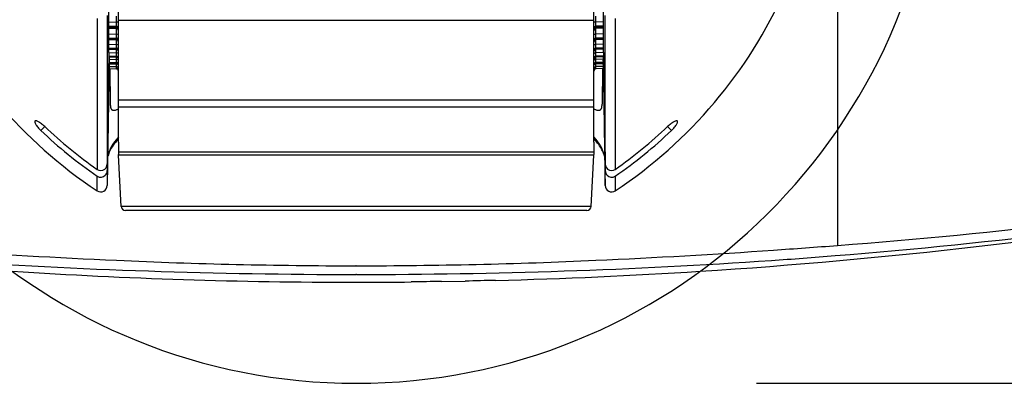
# Model space of a CAD drawing. Units: millimetres. Extents: x 2 to 138, y 5 to 238.
# Drawn here: x 31 to 47, y 167 to 172 of the extents above; entities that cross this region are included whole.
import ezdxf

# ---------------------------------------------------------------- set-up
doc = ezdxf.new("R2010")
doc.units = ezdxf.units.MM
doc.layers.add('GAIKEI', color=7, linetype='Continuous')
doc.layers.add('SUNPO', color=3, linetype='Continuous')
doc.styles.get("Standard").update_dxf_attribs({"font": 'exthalf2.shx', "bigfont": 'bigfont.shx'})
doc.dimstyles.get("Standard").update_dxf_attribs({"dimscale": 0, "dimtxt": 2.5, "dimasz": 2.5, "dimexe": 1.25, "dimexo": 0.625, "dimtad": 1, "dimdec": 8, "dimtxsty": 'Standard', "dimblk": 'OPEN30', "dimcen": 2.5, "dimadec": 8, "dimazin": 2, "dimtfac": 1, "dimtdec": 8, "dimtmove": 0, "dimatfit": 3, "dimldrblk": 'OPEN30', "dimfxl": 0, "dimfrac": 2, "dimarcsym": 0})

# ---------------------------------------------------------------- blocks, each defined once
blk = doc.blocks.new('_Open30')
at = {"color": 0, "linetype": 'ByBlock', "lineweight": -2}
for p, q in [((-1, 0.2679), (0, 0)), ((0, 0), (-1, -0.2679)), ((0, 0), (-1, 0))]:
    blk.add_line(p, q, dxfattribs=at)
blk = doc.blocks.new('*D3')
at = {"layer": 'SUNPO', "color": 0, "lineweight": -2}
for p, q in [((53.79, 182.421), (64.873, 182.421)), ((63.623, 179.921), (63.623, 169.255)), ((42.79, 166.755), (64.873, 166.755))]:
    blk.add_line(p, q, dxfattribs=at)
at = {"layer": 'SUNPO', "color": 0, "lineweight": -2, "xscale": 2.5, "yscale": 2.5, "zscale": 2.5}
for p, rotation in [((63.623, 182.421), 90), ((63.623, 166.755), 270)]:
    blk.add_blockref('_Open30', p, dxfattribs=dict(at, rotation=rotation))
at = {"layer": 'SUNPO', "color": 0, "insert": (61.748, 174.588), "char_height": 2.5, "attachment_point": 5, "rotation": 90}
blk.add_mtext('47', dxfattribs=at)

msp = doc.modelspace()

# ---------------------------------------------------------------- linework, layer by layer
at = {"layer": 'GAIKEI', "color": 1, "ltscale": 0.040702}
for p, q in [((32.9519211, 170.47527435), (32.9519211, 176.75475999)), ((40.2852544, 170.47527402), (40.2852544, 176.75475999))]:
    msp.add_line(p, q, dxfattribs=at)
at = {"layer": 'GAIKEI', "color": 1, "ltscale": 0.117044}
for p, q in [((32.80565911, 171.85604235), (32.80565911, 173.41663101)), ((40.4315164, 171.85604235), (40.4315164, 173.41663101))]:
    msp.add_line(p, q, dxfattribs=at)
at = {"layer": 'GAIKEI', "color": 1, "ltscale": 0.332553}
msp.add_line((44.04333205, 173.31579234), (44.04333205, 168.8817567), dxfattribs=at)
at = {"layer": 'GAIKEI', "color": 1, "ltscale": 0.174663}
for p, q in [((32.62283277, 172.38384401), (32.62283277, 170.05499902)), ((40.61434007, 172.38384068), (40.61434073, 170.05499769))]:
    msp.add_line(p, q, dxfattribs=at)
at = {"layer": 'GAIKEI', "color": 1, "ltscale": 0.171605}
for p, q in [((32.77805844, 172.42947101), (32.77805844, 170.14140336)), ((40.45911707, 170.14140336), (40.45911707, 172.42946768))]:
    msp.add_line(p, q, dxfattribs=at)
at = {"layer": 'GAIKEI', "color": 1, "ltscale": 0.001433}
for p, q in [((32.92033244, 172.24374801), (32.92033244, 172.41875634)), ((40.31684307, 172.24374801), (40.31684307, 172.41875634))]:
    msp.add_line(p, q, dxfattribs=at)
at = {"layer": 'GAIKEI', "color": 1, "ltscale": 0.3}
for p, q in [((32.9519211, 172.35824901), (40.2852544, 172.35824901)), ((32.95192277, 171.12946168), (40.2852544, 171.12946168)), ((40.28351807, 170.27400102), (32.98078044, 170.27400102)), ((40.24214774, 169.48460436), (32.99502777, 169.48460436)), ((40.1755724, 169.42142669), (33.0616031, 169.42142669))]:
    msp.add_line(p, q, dxfattribs=at)
at = {"layer": 'GAIKEI', "color": 1, "ltscale": 0.008605}
for p, q in [((32.80565911, 172.33102001), (32.92033244, 172.32734368)), ((32.80565911, 172.26649935), (32.92033244, 172.26285735)), ((40.4315164, 172.33102001), (40.31684307, 172.32734368)), ((40.4315164, 172.26649935), (40.31684307, 172.26285735))]:
    msp.add_line(p, q, dxfattribs=at)
at = {"layer": 'GAIKEI', "color": 1, "ltscale": 0.008614}
for p, q in [((32.80565911, 172.25022535), (32.92033244, 172.24374801)), ((40.4315164, 172.25022535), (40.31684307, 172.24374801)), ((32.80565911, 172.07053901), (32.92033244, 172.06399935)), ((40.4315164, 172.07053901), (40.31684307, 172.06399935))]:
    msp.add_line(p, q, dxfattribs=at)
at = {"layer": 'GAIKEI', "color": 1, "ltscale": 0.008623}
for p, q in [((32.80565911, 172.23478068), (32.92045777, 172.22832968)), ((40.4315164, 172.23478068), (40.31671773, 172.22832968))]:
    msp.add_line(p, q, dxfattribs=at)
at = {"layer": 'GAIKEI', "color": 1, "ltscale": 0.001156}
for p, q in [((32.92033244, 172.24374801), (32.92045777, 172.22832968)), ((40.31684307, 172.24374801), (40.31671773, 172.22832968))]:
    msp.add_line(p, q, dxfattribs=at)
at = {"layer": 'GAIKEI', "color": 1, "ltscale": 0.001232}
for p, q in [((32.92033244, 172.06399935), (32.92033244, 172.23031268)), ((40.31684307, 172.06399935), (40.31684307, 172.23031268))]:
    msp.add_line(p, q, dxfattribs=at)
at = {"layer": 'GAIKEI', "color": 1, "ltscale": 0.008606}
for p, q in [((32.80565911, 172.14496735), (32.92033244, 172.14083468)), ((32.80565911, 172.08452501), (32.92033244, 172.08042168)), ((40.4315164, 172.14496735), (40.31684307, 172.14083468)), ((40.4315164, 172.08452501), (40.31684307, 172.08042168))]:
    msp.add_line(p, q, dxfattribs=at)
at = {"layer": 'GAIKEI', "color": 1, "ltscale": 0.008625}
for p, q in [((32.80565911, 172.05942268), (32.92047711, 172.05290368)), ((40.4315164, 172.05942268), (40.3166984, 172.05290368))]:
    msp.add_line(p, q, dxfattribs=at)
at = {"layer": 'GAIKEI', "color": 1, "ltscale": 0.000832}
for p, q in [((32.92033244, 172.06399935), (32.92047711, 172.05290368)), ((40.31684307, 172.06399935), (40.3166984, 172.05290368))]:
    msp.add_line(p, q, dxfattribs=at)
at = {"layer": 'GAIKEI', "color": 1, "ltscale": 0.001021}
for p, q in [((32.92033244, 171.91234001), (32.92033244, 172.05291168)), ((40.31684307, 171.91234001), (40.31684307, 172.05291168))]:
    msp.add_line(p, q, dxfattribs=at)
at = {"layer": 'GAIKEI', "color": 1, "ltscale": 0.008607}
for p, q in [((32.80565911, 171.98638735), (32.92033244, 171.98183001)), ((32.80565911, 171.93048335), (32.92033244, 171.92595001)), ((40.4315164, 171.98638735), (40.31684307, 171.98183001)), ((40.4315164, 171.93048335), (40.31684307, 171.92595001))]:
    msp.add_line(p, q, dxfattribs=at)
at = {"layer": 'GAIKEI', "color": 1, "ltscale": 0.008615}
for p, q in [((32.80565911, 171.91889235), (32.92033244, 171.91234001)), ((40.4315164, 171.91889235), (40.31684307, 171.91234001))]:
    msp.add_line(p, q, dxfattribs=at)
at = {"layer": 'GAIKEI', "color": 1, "ltscale": 0.008626}
for p, q in [((32.80565911, 171.91142868), (32.92048211, 171.90489168)), ((40.4315164, 171.91142868), (40.3166934, 171.90489168))]:
    msp.add_line(p, q, dxfattribs=at)
at = {"layer": 'GAIKEI', "color": 1, "ltscale": 0.000559}
for p, q in [((32.92033244, 171.91234001), (32.92048211, 171.90489168)), ((40.31684307, 171.91234001), (40.3166934, 171.90489168))]:
    msp.add_line(p, q, dxfattribs=at)
at = {"layer": 'GAIKEI', "color": 1, "ltscale": 0.000802}
for p, q in [((32.92033244, 171.78992335), (32.92033244, 171.90490001)), ((40.31684307, 171.78992335), (40.31684307, 171.90490001))]:
    msp.add_line(p, q, dxfattribs=at)
at = {"layer": 'GAIKEI', "color": 1, "ltscale": 0.100167}
for p, q in [((32.80565911, 171.85604235), (32.78428144, 170.52065335)), ((40.4315164, 171.85604235), (40.45289407, 170.52065335))]:
    msp.add_line(p, q, dxfattribs=at)
at = {"layer": 'GAIKEI', "color": 1, "ltscale": 0.0087}
for p, q in [((32.80465911, 171.79198135), (32.92047311, 171.78542035)), ((40.4325164, 171.79198135), (40.3167024, 171.78542035))]:
    msp.add_line(p, q, dxfattribs=at)
at = {"layer": 'GAIKEI', "color": 1, "ltscale": 0.008684}
for p, q in [((32.80472944, 171.79649135), (32.92033244, 171.78992335)), ((40.43244607, 171.79649135), (40.31684307, 171.78992335))]:
    msp.add_line(p, q, dxfattribs=at)
at = {"layer": 'GAIKEI', "color": 1, "ltscale": 0.008668}
for p, q in [((32.80487144, 171.80558035), (32.92033244, 171.80061801)), ((40.43230407, 171.80558035), (40.31684307, 171.80061801))]:
    msp.add_line(p, q, dxfattribs=at)
at = {"layer": 'GAIKEI', "color": 1, "ltscale": 0.008609}
msp.add_line((32.80565844, 171.85648701), (32.92033244, 171.85153935), dxfattribs=at)
at = {"layer": 'GAIKEI', "color": 1, "ltscale": 0.004723}
for p, q in [((32.80983344, 171.79306268), (32.80832844, 171.73010501)), ((40.42734207, 171.79306268), (40.42884707, 171.73010501))]:
    msp.add_line(p, q, dxfattribs=at)
at = {"layer": 'GAIKEI', "color": 1, "ltscale": 0.005544}
for p, q in [((32.81011611, 171.76089501), (32.80906744, 171.68697735)), ((40.4270594, 171.76089501), (40.42810807, 171.68697735)), ((32.81024977, 171.69838168), (32.80910277, 171.62446402)), ((40.42692573, 171.69838168), (40.42807273, 171.62446402))]:
    msp.add_line(p, q, dxfattribs=at)
at = {"layer": 'GAIKEI', "color": 1, "ltscale": 0.00828}
for p, q in [((32.81004711, 171.75605201), (32.92033244, 171.75095468)), ((40.4271284, 171.75605201), (40.31684307, 171.75095468))]:
    msp.add_line(p, q, dxfattribs=at)
at = {"layer": 'GAIKEI', "color": 1, "ltscale": 0.002306}
for p, q in [((32.81049044, 171.79164335), (32.81011611, 171.76089501)), ((40.42668507, 171.79164335), (40.4270594, 171.76089501))]:
    msp.add_line(p, q, dxfattribs=at)
at = {"layer": 'GAIKEI', "color": 1, "ltscale": 0.000338}
for p, q in [((32.92033244, 171.78992335), (32.92047311, 171.78542035)), ((40.31684307, 171.78992335), (40.3167024, 171.78542035))]:
    msp.add_line(p, q, dxfattribs=at)
at = {"layer": 'GAIKEI', "color": 1, "ltscale": 0.000577}
for p, q in [((32.92033244, 171.69768168), (32.92033244, 171.78542835)), ((40.31684307, 171.69768168), (40.31684307, 171.78542835))]:
    msp.add_line(p, q, dxfattribs=at)
at = {"layer": 'GAIKEI', "color": 1, "ltscale": 0.008608}
msp.add_line((40.43151607, 171.85648701), (40.31684307, 171.85153935), dxfattribs=at)
at = {"layer": 'GAIKEI', "color": 1, "ltscale": 0.107187}
for p, q in [((32.80562277, 171.63956002), (32.78177677, 170.21059669)), ((40.43155273, 171.63956002), (40.45539873, 170.21059669))]:
    msp.add_line(p, q, dxfattribs=at)
at = {"layer": 'GAIKEI', "color": 1, "ltscale": 0.000252}
for p, q in [((32.80226711, 171.63956002), (32.80562277, 171.63956002)), ((40.43155273, 171.63956002), (40.4349084, 171.63956002))]:
    msp.add_line(p, q, dxfattribs=at)
at = {"layer": 'GAIKEI', "color": 1, "ltscale": 0.000301}
for p, q in [((32.80383844, 171.73956001), (32.80784544, 171.73956001)), ((40.42933007, 171.73956001), (40.43333707, 171.73956001))]:
    msp.add_line(p, q, dxfattribs=at)
at = {"layer": 'GAIKEI', "color": 1, "ltscale": 0.007502}
for p, q in [((32.80784544, 171.73956001), (32.80562277, 171.63956002)), ((40.42933007, 171.73956001), (40.43155273, 171.63956002))]:
    msp.add_line(p, q, dxfattribs=at)
at = {"layer": 'GAIKEI', "color": 1, "ltscale": 0.000114}
for p, q in [((32.80791711, 171.73804068), (32.80784544, 171.73956001)), ((40.4292584, 171.73804068), (40.42933007, 171.73956001))]:
    msp.add_line(p, q, dxfattribs=at)
at = {"layer": 'GAIKEI', "color": 1, "ltscale": 0.001009}
for p, q in [((32.80810677, 171.72458301), (32.80791711, 171.73804068)), ((40.42906873, 171.72458301), (40.4292584, 171.73804068))]:
    msp.add_line(p, q, dxfattribs=at)
at = {"layer": 'GAIKEI', "color": 1, "ltscale": 3.8e-05}
for p, q in [((32.80810677, 171.72458301), (32.80812844, 171.72407668)), ((40.42906873, 171.72458301), (40.42904707, 171.72407668))]:
    msp.add_line(p, q, dxfattribs=at)
at = {"layer": 'GAIKEI', "color": 1, "ltscale": 0.000452}
for p, q in [((32.80812844, 171.72407668), (32.80832844, 171.73010501)), ((32.80906744, 171.61627802), (32.80892044, 171.61024968)), ((32.80892911, 171.67276301), (32.80910277, 171.67879135)), ((40.4282464, 171.67276301), (40.42807273, 171.67879135)), ((40.42810807, 171.61627802), (40.42825507, 171.61024968)), ((40.42904707, 171.72407668), (40.42884707, 171.73010501))]:
    msp.add_line(p, q, dxfattribs=at)
at = {"layer": 'GAIKEI', "color": 1, "ltscale": 0.006744}
for p, q in [((32.80983344, 171.63586835), (32.80832844, 171.54595568)), ((40.42734207, 171.63586835), (40.42884707, 171.54595568))]:
    msp.add_line(p, q, dxfattribs=at)
at = {"layer": 'GAIKEI', "color": 1, "ltscale": 0.001066}
for p, q in [((32.80892044, 171.61024968), (32.80910277, 171.62446402)), ((32.80906744, 171.68697735), (32.80892911, 171.67276301)), ((40.42825507, 171.61024968), (40.42807273, 171.62446402)), ((40.42810807, 171.68697735), (40.4282464, 171.67276301))]:
    msp.add_line(p, q, dxfattribs=at)
at = {"layer": 'GAIKEI', "color": 1, "ltscale": 0.008367}
for p, q in [((32.80893211, 171.61223035), (32.92033244, 171.60629602)), ((40.42824273, 171.61223035), (40.31684307, 171.60629602))]:
    msp.add_line(p, q, dxfattribs=at)
at = {"layer": 'GAIKEI', "color": 1, "ltscale": 0.008356}
for p, q in [((32.80905777, 171.68628701), (32.92033244, 171.68084135)), ((40.4281174, 171.68628701), (40.31684307, 171.68084135))]:
    msp.add_line(p, q, dxfattribs=at)
at = {"layer": 'GAIKEI', "color": 1, "ltscale": 0.001899}
for p, q in [((32.80958244, 171.64158668), (32.80906744, 171.61627802)), ((40.42759307, 171.64158668), (40.42810807, 171.61627802))]:
    msp.add_line(p, q, dxfattribs=at)
at = {"layer": 'GAIKEI', "color": 1, "ltscale": 0.001711}
for p, q in [((32.80961011, 171.70159935), (32.80910277, 171.67879135)), ((40.4275654, 171.70159935), (40.42807273, 171.67879135))]:
    msp.add_line(p, q, dxfattribs=at)
at = {"layer": 'GAIKEI', "color": 1, "ltscale": 0.008351}
for p, q in [((32.80927644, 171.70161801), (32.92044944, 171.69539935)), ((40.42789907, 171.70161801), (40.31672607, 171.69539901))]:
    msp.add_line(p, q, dxfattribs=at)
at = {"layer": 'GAIKEI', "color": 1, "ltscale": 0.00834}
for p, q in [((32.80930911, 171.70390535), (32.92033244, 171.69768168)), ((40.4278664, 171.70390535), (40.31684307, 171.69768168))]:
    msp.add_line(p, q, dxfattribs=at)
at = {"layer": 'GAIKEI', "color": 1, "ltscale": 0.008341}
for p, q in [((32.80937011, 171.64159835), (32.92041144, 171.63551302)), ((40.4278054, 171.64159835), (40.31676407, 171.63551302))]:
    msp.add_line(p, q, dxfattribs=at)
at = {"layer": 'GAIKEI', "color": 1, "ltscale": 0.008334}
for p, q in [((32.80938277, 171.64240502), (32.92033244, 171.63631702)), ((40.42779273, 171.64240502), (40.31684307, 171.63631702))]:
    msp.add_line(p, q, dxfattribs=at)
at = {"layer": 'GAIKEI', "color": 1, "ltscale": 0.008329}
for p, q in [((32.80940311, 171.71049301), (32.92033244, 171.70537968)), ((40.4277724, 171.71049301), (40.31684307, 171.70537968))]:
    msp.add_line(p, q, dxfattribs=at)
at = {"layer": 'GAIKEI', "color": 1, "ltscale": 0.008331}
for p, q in [((32.80943777, 171.61212368), (32.92036011, 171.60621735)), ((40.42773773, 171.61212368), (40.3168154, 171.60621735))]:
    msp.add_line(p, q, dxfattribs=at)
at = {"layer": 'GAIKEI', "color": 1, "ltscale": 0.008327}
for p, q in [((32.80944444, 171.64637802), (32.92033244, 171.64095935)), ((40.42773107, 171.64637802), (40.31684307, 171.64095935))]:
    msp.add_line(p, q, dxfattribs=at)
at = {"layer": 'GAIKEI', "color": 1, "ltscale": 0.008326}
for p, q in [((32.80946144, 171.61353102), (32.92033244, 171.60784735)), ((40.42771407, 171.61353102), (40.31684307, 171.60784735))]:
    msp.add_line(p, q, dxfattribs=at)
at = {"layer": 'GAIKEI', "color": 1, "ltscale": 0.000427}
for p, q in [((32.80992777, 171.64156568), (32.80983344, 171.63586835)), ((40.42724773, 171.64156568), (40.42734207, 171.63586835))]:
    msp.add_line(p, q, dxfattribs=at)
at = {"layer": 'GAIKEI', "color": 1, "ltscale": 0.041078}
for p, q in [((32.82141211, 171.61148535), (32.82619177, 171.06380102)), ((40.4157634, 171.61148535), (40.41098373, 171.06380102))]:
    msp.add_line(p, q, dxfattribs=at)
at = {"layer": 'GAIKEI', "color": 1, "ltscale": 0.000171}
for p, q in [((32.92033244, 171.69768168), (32.92044944, 171.69539935)), ((40.31684307, 171.69768168), (40.31672607, 171.69539935))]:
    msp.add_line(p, q, dxfattribs=at)
at = {"layer": 'GAIKEI', "color": 1, "ltscale": 0.000348}
for p, q in [((32.92033244, 171.63631702), (32.92033244, 171.69540568)), ((40.31684307, 171.63631702), (40.31684307, 171.69540568))]:
    msp.add_line(p, q, dxfattribs=at)
at = {"layer": 'GAIKEI', "color": 1, "ltscale": 6.1e-05}
for p, q in [((32.92033244, 171.63631702), (32.92041144, 171.63551302)), ((40.31684307, 171.63631702), (40.31676407, 171.63551302))]:
    msp.add_line(p, q, dxfattribs=at)
at = {"layer": 'GAIKEI', "color": 1, "ltscale": 0.002075}
for p, q in [((32.92033244, 171.60784735), (32.92038944, 171.63551502)), ((40.31684307, 171.60784735), (40.31678607, 171.63551502))]:
    msp.add_line(p, q, dxfattribs=at)
at = {"layer": 'GAIKEI', "color": 1, "ltscale": 0.000116}
for p, q in [((32.92033244, 171.60629602), (32.92033244, 171.60784735)), ((40.31684307, 171.60629602), (40.31684307, 171.60784735))]:
    msp.add_line(p, q, dxfattribs=at)
at = {"layer": 'GAIKEI', "color": 1, "ltscale": 0.007387}
for p, q in [((32.80785477, 171.51469335), (32.80614977, 171.41621268)), ((40.42932073, 171.51469335), (40.43102573, 171.41621268))]:
    msp.add_line(p, q, dxfattribs=at)
at = {"layer": 'GAIKEI', "color": 1, "ltscale": 0.001317}
for p, q in [((32.80810677, 171.53224802), (32.80785477, 171.51469335)), ((40.42906873, 171.53224802), (40.42932073, 171.51469335))]:
    msp.add_line(p, q, dxfattribs=at)
at = {"layer": 'GAIKEI', "color": 1, "ltscale": 0.001028}
for p, q in [((32.80810677, 171.53224802), (32.80832844, 171.54595568)), ((40.42906873, 171.53224802), (40.42884707, 171.54595568))]:
    msp.add_line(p, q, dxfattribs=at)
at = {"layer": 'GAIKEI', "color": 1, "ltscale": 0.12072}
msp.add_line((32.80614977, 171.41621268), (32.77805844, 169.80685702), dxfattribs=at)
at = {"layer": 'GAIKEI', "color": 1, "ltscale": 0.104741}
msp.add_line((40.43102573, 171.41621268), (40.45539873, 170.01987736), dxfattribs=at)
at = {"layer": 'GAIKEI', "color": 1, "ltscale": 0.08092}
msp.add_line((32.95192344, 171.01796102), (40.2852524, 171.01796102), dxfattribs=at)
at = {"layer": 'GAIKEI', "color": 1, "ltscale": 0.006427}
for p, q in [((31.81579278, 170.71626269), (31.75519878, 170.65566869)), ((41.42138373, 170.71626169), (41.4819784, 170.65566702))]:
    msp.add_line(p, q, dxfattribs=at)
at = {"layer": 'GAIKEI', "color": 1, "ltscale": 0.028448}
for p, q in [((32.78428144, 170.52065369), (32.77805844, 170.14140336)), ((40.45289407, 170.52065369), (40.45911707, 170.14140336))]:
    msp.add_line(p, q, dxfattribs=at)
at = {"layer": 'GAIKEI', "color": 1, "ltscale": 0.011223}
msp.add_line((32.9519211, 170.47527235), (32.9519211, 170.32563135), dxfattribs=at)
at = {"layer": 'GAIKEI', "color": 1, "ltscale": 0.002971}
msp.add_line((40.2852544, 170.47527202), (40.2852544, 170.28601702), dxfattribs=at)
at = {"layer": 'GAIKEI', "color": 1, "ltscale": 0.016643}
msp.add_line((32.78177677, 170.25738769), (32.77805844, 170.03551402), dxfattribs=at)
at = {"layer": 'GAIKEI', "color": 1, "ltscale": 0.003509}
for p, q in [((32.78177677, 170.21059469), (32.78177677, 170.25738736)), ((40.45539873, 170.21059469), (40.45539873, 170.25738702))]:
    msp.add_line(p, q, dxfattribs=at)
at = {"layer": 'GAIKEI', "color": 1, "ltscale": 0.000911}
for p, q in [((32.95365744, 170.27400102), (32.95191944, 170.28602202)), ((40.28351807, 170.27400102), (40.28525473, 170.28601669))]:
    msp.add_line(p, q, dxfattribs=at)
at = {"layer": 'GAIKEI', "color": 1, "ltscale": 0.00297}
msp.add_line((32.9519211, 170.32562969), (32.9519211, 170.28602402), dxfattribs=at)
at = {"layer": 'GAIKEI', "color": 1, "ltscale": 0.052554}
msp.add_line((32.9519231, 170.32563002), (40.28525507, 170.32563002), dxfattribs=at)
at = {"layer": 'GAIKEI', "color": 1, "ltscale": 0.002034}
msp.add_line((32.9807781, 170.27400102), (32.95365744, 170.27400102), dxfattribs=at)
at = {"layer": 'GAIKEI', "color": 1, "ltscale": 0.059286}
for p, q in [((32.99502777, 169.48460436), (32.95365744, 170.27400102)), ((40.24214774, 169.48460436), (40.28351807, 170.27400102))]:
    msp.add_line(p, q, dxfattribs=at)
at = {"layer": 'GAIKEI', "color": 1, "ltscale": 0.007945}
msp.add_line((40.45734073, 170.14143002), (40.45911707, 170.03551402), dxfattribs=at)
at = {"layer": 'GAIKEI', "color": 1, "ltscale": 0.016908}
msp.add_line((32.62282811, 169.72524802), (32.62283277, 169.95068602), dxfattribs=at)
at = {"layer": 'GAIKEI', "color": 1, "ltscale": 0.017149}
for p, q in [((32.77805844, 170.03551402), (32.77805844, 169.80685702)), ((40.45911707, 169.80685702), (40.45911707, 170.03551402))]:
    msp.add_line(p, q, dxfattribs=at)
at = {"layer": 'GAIKEI', "color": 1, "ltscale": 0.015979}
msp.add_line((40.45539873, 170.01987736), (40.45911707, 169.80685702), dxfattribs=at)
at = {"layer": 'GAIKEI', "color": 1, "ltscale": 0.016907}
msp.add_line((40.61434207, 169.95068569), (40.6143624, 169.72525802), dxfattribs=at)
at = {"layer": 'GAIKEI', "color": 1, "linetype": 'Continuous', "ltscale": 0.3}
for p, q in [((36.61858775, 168.56836703), (36.61394642, 168.56836736)), ((36.61858775, 168.56836703), (36.62322909, 168.56836736)), ((36.62320342, 168.4338597), (36.61397209, 168.4338597)), ((36.59877342, 168.31435237), (36.63840209, 168.31435237)), ((37.93525441, 168.32475236), (38.30192108, 168.33135336))]:
    msp.add_line(p, q, dxfattribs=at)
for centre, radius, start, end in [((36.61858775, 175.75475999), 8.99999996, 183.106484, 356.892603094), ((37.80212315, 277.75927465), 109.21540776, 265.9981770791, 267.4392835727), ((35.43620331, 277.74005726), 109.19615689, 272.5608466903, 274.0019241894), ((36.59438509, 262.40552489), 93.9715512, 266.107887, 270.011942), ((36.63286627, 250.00903974), 81.44067468, 267.3888144256, 269.9866893311), ((36.64281975, 262.40480856), 93.97083453, 269.98804, 273.892124), ((36.60393879, 250.02447901), 81.45611402, 270.013567036, 272.611330579), ((36.61858709, 251.64766595), 83.33331592, 266.3512208243, 269.986377), ((36.61859242, 251.64762662), 83.33327658, 271.478393, 273.6487779632), ((36.61857742, 251.64915362), 83.33480358, 270.01363, 270.584424), ((38.57981808, 100.87372204), 67.45437166, 90.547502, 90.943924), ((40.0620714, 102.07866136), 66.27631234, 91.118287, 91.521828)]:
    msp.add_arc(centre, radius, start, end, dxfattribs=at)
at = {"layer": 'GAIKEI', "color": 1, "ltscale": 0.3}
for centre, radius, start, end in [((36.61858775, 175.75475999), 7.2333333, 203.953302, 236.46755), ((36.61858775, 175.75475999), 7.2333333, 303.532593, 336.046698), ((32.91856911, 172.19503135), 0.03334867, 0.030338, 86.753607), ((40.3186064, 172.19503135), 0.03334867, 93.246397, 179.96966), ((32.92086511, 172.04879001), 0.03138267, 3.999107, 90.964941), ((32.91856911, 172.01960601), 0.03334867, 0.030315, 86.720267), ((40.3163104, 172.04879001), 0.03138233, 89.034997, 176.000888), ((40.3186064, 172.01960601), 0.03334867, 93.279731, 179.969697), ((32.92015844, 171.89381401), 0.03196467, 2.590626, 89.690155), ((32.91856911, 171.87159435), 0.03334867, 0.030294, 86.711553), ((40.31701707, 171.89381401), 0.03196467, 90.309794, 177.409372), ((40.3186064, 171.87159435), 0.03334867, 93.288448, 179.969707), ((32.91955944, 171.76805401), 0.03247267, 1.522878, 88.640204), ((32.91856911, 171.75212268), 0.03334867, 0.030318, 86.727569), ((40.31761173, 171.76804968), 0.03247233, 91.35157, 178.469115), ((40.3186064, 171.75212268), 0.03334867, 93.272434, 179.969695), ((32.91909911, 171.67246968), 0.03287833, 0.772292, 87.854171), ((32.91877877, 171.60781268), 0.03316267, 0.280956, 87.316317), ((32.91861177, 171.57457768), 0.03331167, 0.035028, 87.039791), ((32.91856911, 171.57291335), 0.03334867, 0.03051, 86.921822), ((32.91856911, 171.60221168), 0.03334867, 0.030413, 86.833177), ((32.91856911, 171.66210035), 0.03334867, 0.030364, 86.768138), ((40.3180764, 171.67246968), 0.03287833, 92.1458, 179.227707), ((40.31839673, 171.60781268), 0.03316267, 92.683665, 179.719044), ((40.31856373, 171.57457768), 0.03331167, 92.960202, 179.964971), ((40.3186064, 171.66210035), 0.03334867, 93.23186, 179.969656), ((40.3186064, 171.60221202), 0.03334867, 93.166824, 179.969586), ((40.3186064, 171.57291335), 0.03334867, 93.078178, 179.969492), ((40.3185884, 171.57292035), 0.033329, 136.514434, 179.981849), ((33.26750001, 171.06729701), 0.44132326, 180.45379279, 182.469829179), ((33.12548276, 171.06106892), 0.29916955, 182.450235107, 185.014905608), ((33.0497946, 171.05451339), 0.2231981, 185.036940698, 188.030617504), ((32.99407957, 171.04648758), 0.16690829, 187.974458678, 191.494818076), ((32.94850186, 171.03723243), 0.12040039, 191.501088053, 195.681365127), ((32.91961912, 171.02911895), 0.0903997, 195.678289454, 200.472914165), ((32.89583707, 171.01998598), 0.06492582, 200.262891884, 208.719250648), ((32.88136186, 171.01194494), 0.04836752, 208.605208269, 218.140463061), ((32.78936106, 171.34630225), 0.39366207, 291.497159285, 294.393519356), ((40.44781433, 171.34630196), 0.39366175, 245.606487097, 248.502848201), ((40.35581363, 171.01194495), 0.04836753, 321.859550241, 331.39480174), ((40.34133842, 171.01998599), 0.06492585, 331.280759339, 339.73711484), ((40.31755636, 171.02911896), 0.09039973, 339.527092624, 344.321715453), ((40.28867361, 171.03723243), 0.12040042, 344.318639777, 348.498915263), ((40.2430959, 171.04648758), 0.16690833, 348.505185231, 352.025543424), ((40.18738087, 171.0545134), 0.22319814, 351.969384655, 354.963060527), ((40.11169271, 171.06106892), 0.29916959, 354.985095589, 357.549765321), ((39.96967549, 171.06729701), 0.44132326, 357.530171266, 359.546207192), ((32.87297823, 171.00502043), 0.03749825, 217.73026686, 241.501425957), ((32.874993, 171.00986866), 0.04272378, 242.229152324, 261.494632405), ((32.87818462, 171.03017322), 0.06327726, 261.355703577, 271.101919511), ((32.87738599, 171.06263808), 0.09575164, 271.206133016, 279.600820177), ((32.86551604, 171.13093678), 0.16507372, 279.709336072, 288.013601284), ((32.83187573, 171.23890396), 0.27815521, 287.725901044, 291.455856155), ((40.4052997, 171.23890374), 0.27815499, 248.544151359, 252.274107882), ((40.37165944, 171.13093666), 0.1650736, 251.98640758, 260.290675741), ((40.35978951, 171.06263801), 0.09575157, 260.399191692, 268.793881434), ((40.35899089, 171.03017318), 0.06327722, 268.898094991, 278.644313295), ((40.36218251, 171.00986865), 0.04272377, 278.505384796, 297.770866699), ((40.36419727, 171.00502044), 0.03749825, 298.498593004, 322.269747078), ((31.68899536, 170.79004336), 0.02798201, 176.092775754, 185.482262761), ((31.67940636, 170.79063592), 0.01837503, 163.387160536, 175.898762154), ((31.70963014, 170.79250236), 0.04875966, 186.04201724, 196.745711149), ((31.6736123, 170.79234296), 0.01233479, 135.96069198, 163.290767267), ((31.75185001, 170.80528352), 0.09287171, 196.791715016, 205.054492298), ((31.67366507, 170.79161328), 0.0128892, 107.162486927, 133.791500809), ((31.82984948, 170.84176047), 0.17897911, 205.058796184, 211.999020966), ((31.67569035, 170.78498178), 0.01982305, 95.161641645, 107.099647086), ((31.67654626, 170.77446154), 0.03037778, 86.071880669, 94.984316347), ((31.93088474, 170.90373413), 0.29750455, 211.809927705, 215.402105561), ((31.67514841, 170.75662758), 0.04826591, 77.159666156, 85.866689159), ((31.66672201, 170.72020414), 0.08565124, 69.820534416, 77.078641572), ((32.04181531, 170.98378548), 0.43430053, 215.532325424, 220.064804072), ((31.63764112, 170.64378164), 0.16741707, 60.322221609, 69.501239495), ((32.17363969, 171.09564713), 0.6071886, 220.136554104, 226.437222177), ((31.57153484, 170.52212909), 0.30585513, 57.322617764, 60.846401396), ((31.49822872, 170.40960769), 0.44014669, 52.704436124, 57.198651611), ((31.39775335, 170.27884833), 0.60504956, 46.29746485, 52.63818679), ((36.61873075, 175.75491166), 6.96104797, 226.372, 234.967803), ((36.61864575, 175.75467633), 6.96074097, 305.03194, 313.62814), ((41.83942216, 170.27884833), 0.60504956, 127.36181321, 133.70253515), ((41.73894679, 170.40960769), 0.44014669, 122.801348389, 127.295563876), ((41.06353581, 171.09564713), 0.6071886, 313.562777822, 319.863445895), ((41.66564066, 170.52212909), 0.30585513, 119.153598605, 122.677382238), ((41.59953439, 170.64378164), 0.16741707, 110.498760505, 119.677778391), ((41.1953602, 170.98378548), 0.43430053, 319.935195927, 324.467674575), ((41.57045349, 170.72020414), 0.08565124, 102.921358429, 110.179465585), ((41.30629077, 170.90373413), 0.29750455, 324.597894438, 328.190072294), ((41.56202709, 170.75662758), 0.04826591, 94.133310842, 102.840333845), ((41.56062924, 170.77446154), 0.03037778, 85.015683649, 93.928119327), ((41.40732602, 170.84176047), 0.17897911, 328.000979032, 334.941203814), ((41.56148516, 170.78498178), 0.01982305, 72.900352916, 84.838358352), ((41.56351044, 170.79161328), 0.0128892, 46.208499191, 72.837513072), ((41.48532549, 170.80528352), 0.09287171, 334.945507702, 343.208284983), ((41.56356321, 170.79234296), 0.01233479, 16.709232735, 44.039308017), ((41.52754537, 170.79250236), 0.04875966, 343.254288846, 353.957982759), ((41.55776915, 170.79063592), 0.01837503, 4.101237845, 16.612839464), ((41.54818015, 170.79004336), 0.02798201, 354.517737238, 3.907224245), ((36.61872542, 175.75490466), 7.04670863, 226.35531, 235.45468), ((36.61865042, 175.75467099), 7.0464033, 304.545052, 313.644823), ((33.30414138, 170.11050629), 0.53647303, 146.971851969, 156.937179524), ((33.46896991, 170.00348763), 0.73299638, 138.066854342, 146.980856447), ((33.59813875, 169.89273882), 0.9031062, 135.685408296, 138.316182613), ((39.69047349, 169.94023896), 0.83312139, 36.606934139, 44.449005408), ((39.86542558, 170.07106187), 0.61466722, 27.845680079, 36.542644512), ((33.19951123, 170.15516528), 0.42271065, 156.950981366, 168.19508697), ((39.99177669, 170.13824573), 0.47156558, 17.720981934, 27.798658577), ((40.05159896, 170.15880062), 0.40832764, 11.708783756, 17.528641647), ((32.67034995, 170.14220833), 0.10765854, 310.458898772, 355.937024465), ((32.66597628, 170.14324888), 0.11209731, 355.564898633, 359.056669967), ((40.57119923, 170.14324888), 0.11209731, 180.943330033, 184.435101368), ((40.56682556, 170.14220833), 0.10765854, 184.062975535, 229.541101228), ((32.67812053, 170.13303377), 0.09563554, 234.68235698, 310.483448172), ((32.67816037, 170.03064943), 0.09723833, 235.32020762, 317.313737537), ((32.67216121, 170.0369284), 0.10590663, 317.017159053, 359.234886483), ((40.56501429, 170.0369284), 0.10590663, 180.765113517, 222.982840947), ((40.55901514, 170.03064943), 0.09723833, 222.686262463, 304.67979238), ((40.55905497, 170.13303377), 0.09563554, 229.516551828, 305.31764302), ((32.67807377, 169.80860236), 0.1, 236.467595, 359.000006), ((40.55910173, 169.80860236), 0.1, 180.999994, 303.532405), ((33.0616031, 169.48809336), 0.06666667, 183, 270), ((40.1755724, 169.48809336), 0.06666667, 270, 357), ((34.0144251, 300.20233337), 131.70297334, 273.93696, 274.367182), ((37.12175875, 254.34352627), 85.89545324, 273.938383, 274.596455)]:
    msp.add_arc(centre, radius, start, end, dxfattribs=at)
at = {"layer": 'GAIKEI', "linetype": 'Continuous', "ltscale": 0.3}
msp.add_arc((36.61859242, 251.64762662), 83.33327658, 273.6487779632, 279.591501, dxfattribs=at)
at = {"layer": 'GAIKEI', "color": 1}
for centre, major_axis, ratio, start_param, end_param in [((32.91858777, 172.32084168), (0.03333333, 0), 0.195331, 0, 1.5184364492), ((32.91858777, 172.23485935), (-0.03333333, 0.0000001), 0.841083, -3.1415902021, -1.6231537492), ((32.91858777, 172.21559701), (0.03333333, 0), 0.845685, 0, 1.5184364492), ((40.31858773, 172.32084168), (0.03333333, 0), 0.195331, 1.6231562044, 3.1415926536), ((40.31858773, 172.23485968), (-0.03333333, 0), 0.841082, -1.5184364492, 0), ((40.31858773, 172.21559701), (0.03333333, 0), 0.845685, 1.6231562044, 3.1415926536), ((32.91858777, 172.13151235), (0.03333333, 0), 0.280065, 0, 1.5184364492), ((32.91858777, 172.03440768), (0.03333333, 0), 0.88898, 0, 1.5184364492), ((40.31858773, 172.13151235), (0.03333333, 0), 0.280065, 1.6231562044, 3.1415926536), ((40.31858773, 172.03440768), (0.03333333, 0), 0.88898, 1.6231562044, 3.1415926536), ((32.91858777, 171.96975768), (0.03333333, 0), 0.362667, 0, 1.5184364492), ((32.91858777, 171.88153201), (0.03333333, 0), 0.92551, 0, 1.5184364492), ((40.31858773, 171.96975768), (0.03333333, 0), 0.362667, 1.6231562044, 3.1415926536), ((40.31858773, 171.88153201), (0.03333333, 0), 0.92551, 1.6231562044, 3.1415926536), ((32.91858777, 171.83680935), (0.03333333, 0), 0.442509, 0, 1.5184364492), ((32.91858777, 171.75813368), (0.03333333, 0), 0.954996, 0, 1.5184364492), ((32.91858777, 171.73367901), (0.03333333, 0), 0.518983, 0, 1.5184364492), ((40.31858773, 171.83680935), (0.03333333, 0), 0.442509, 1.6231562044, 3.1415926536), ((40.31858773, 171.75813368), (0.03333333, 0), 0.954996, 1.6231562044, 3.1415926536), ((40.31858773, 171.73367901), (0.03333333, 0), 0.518983, 1.6231562044, 3.1415926536), ((32.91858777, 171.66515268), (0.03333333, 0), 0.977214, 0, 1.5184364492), ((32.91858777, 171.66115135), (0.03333333, 0), 0.591508, 0, 1.5184364492), ((32.91858777, 171.60329602), (0.03333333, 0), 0.991995, 0, 1.5184364492), ((32.91858777, 171.57303435), (0.03333333, 0), 0.999226, 0, 1.5184364492), ((40.31858773, 171.66515268), (0.03333333, 0), 0.977214, 1.6231562044, 3.1415926536), ((40.31858773, 171.66115135), (0.03333333, 0), 0.591508, 1.6231562044, 3.1415926536), ((40.31858773, 171.60329602), (0.03333333, 0), 0.991995, 1.6231562044, 3.1415926536), ((40.31858773, 171.57303435), (0.03333333, 0), 0.999226, 1.6231562044, 3.1415926536), ((36.61858775, 170.16555902), (3.84052879, 0), 0.34202, 2.8394993243, 3.0781378884), ((36.61858775, 170.16555902), (3.84052879, 0), 0.34202, 0.0634540279, 0.3020932421), ((40.9187574, 178.63490765), (-29.74721512, -1.38030751), 0.333369, 1.6605479034, 1.9109563682), ((18.72562451, 205.31256785), (-63.01583831, 14.55760821), 0.537848, 2.1038594132, 2.2314609941)]:
    msp.add_ellipse(centre, major_axis=major_axis, ratio=ratio, start_param=start_param, end_param=end_param, dxfattribs=at)

# ---------------------------------------------------------------- dimensions: what is measured, and where the dimension line sits
at = {"layer": 'SUNPO'}
dim = msp.add_linear_dim(base=(63.62305879, 166.75483126), p1=(53.16472552, 182.42149784), p2=(42.16472552, 166.75483126), angle=270, text='47', dimstyle='Standard', override={"dimscale": 1}, dxfattribs=at)
dim.commit()
dim.dimension.update_dxf_attribs({"geometry": '*D3', "text_midpoint": (63.62305879, 174.58816455), "dimtype": 128})

doc.saveas('drawing.dxf')
